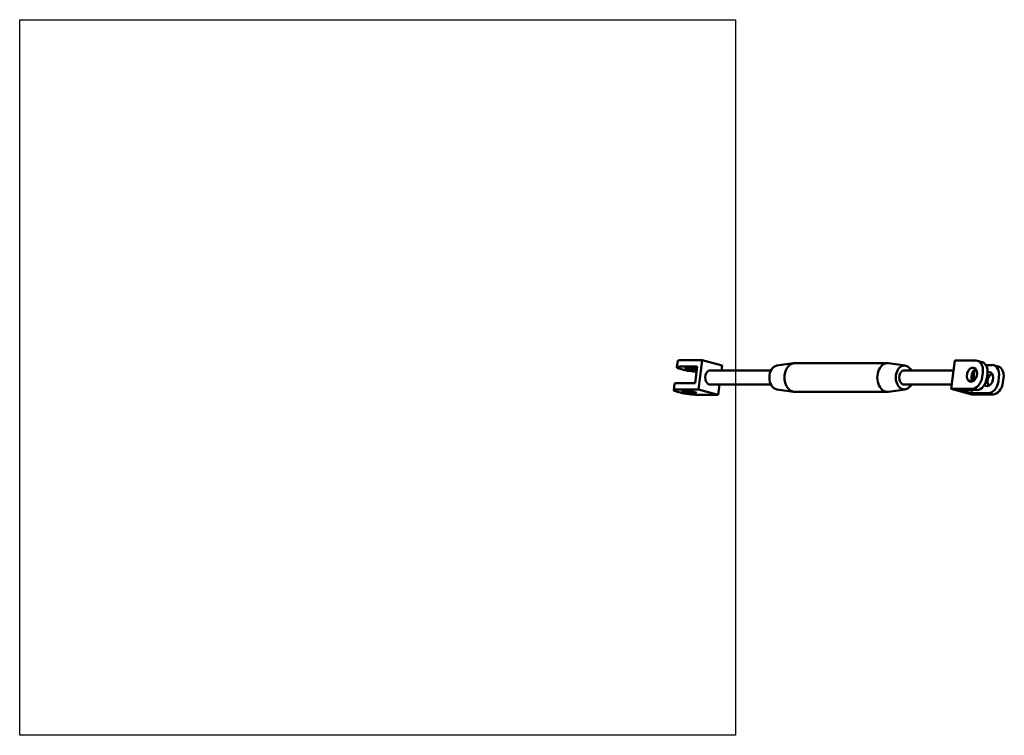
# Model space of a CAD drawing. Units: millimetres. Extents: x -325 to 29975, y 9101 to 12101.
# Drawn here: x -325 to 500, y 10301 to 10901 of the extents above; entities that cross this region are included whole.
import ezdxf

# ---------------------------------------------------------------- set-up
doc = ezdxf.new("R2010")
doc.units = ezdxf.units.MM
doc.header["$LTSCALE"] = 50
doc.layers.add('Geometrie náčrtu (ISO)', color=7, linetype='Continuous', lineweight=25)
doc.layers.add('Viditelná (ISO)', color=7, linetype='Continuous', lineweight=50)

# ---------------------------------------------------------------- blocks, each defined once
blk = doc.blocks.new('VVZ-L003')
at = {"layer": 'Geometrie náčrtu (ISO)'}
for p, q in [((-2390, -1200), (-1790, -1200)), ((-2390, -1800), (-2390, -1200)), ((-1790, -1200), (-1790, -1800)), ((-1790, -1800), (-2390, -1800))]:
    blk.add_line(p, q, dxfattribs=at)
at = {"layer": 'Viditelná (ISO)'}
for p, q in [((-1817.76, -1485.48), (-1835.44, -1485.48)), ((-1821.06, -1510.04), (-1817.76, -1485.48)), ((-1817.76, -1485.48), (-1801.09, -1489.96)), ((-1838.4, -1486.02), (-1839.13, -1491.42)), ((-1833.51, -1493.5), (-1836.29, -1492.75)), ((-1836.17, -1490.89), (-1822.02, -1490.89)), ((-1822.02, -1490.89), (-1823.87, -1504.64)), ((-1801.09, -1489.96), (-1801.63, -1494)), ((-1755.21, -1490.05), (-1741.21, -1488.06)), ((-1740.36, -1488), (-1662.58, -1488)), ((-1647.73, -1490.05), (-1661.73, -1488.06)), ((-1606.04, -1485.88), (-1609.21, -1509.46)), ((-1606.04, -1485.88), (-1588.37, -1485.88)), ((-1590.78, -1503.09), (-1589.53, -1493.74)), ((-1587.09, -1486.05), (-1583.27, -1487.07)), ((-1580.1, -1489.52), (-1574.82, -1489.52)), ((-1573.55, -1489.68), (-1569.73, -1490.71)), ((-1760.16, -1494), (-1811.07, -1494)), ((-1648.44, -1494), (-1607.13, -1494)), ((-1583.14, -1499.63), (-1582.61, -1495.7)), ((-1579.32, -1500.66), (-1578.79, -1496.73)), ((-1569.07, -1499.34), (-1569.59, -1503.27)), ((-1565.25, -1500.37), (-1565.77, -1504.3)), ((-1840.98, -1505.17), (-1841.7, -1510.58)), ((-1821.06, -1510.04), (-1838.74, -1510.04)), ((-1823.87, -1504.64), (-1838.01, -1504.64)), ((-1804.39, -1514.52), (-1821.06, -1510.04)), ((-1760.16, -1506), (-1811.07, -1506)), ((-1803.24, -1506), (-1804.39, -1514.52)), ((-1755.21, -1509.95), (-1741.21, -1511.94)), ((-1647.73, -1509.95), (-1661.73, -1511.94)), ((-1648.44, -1506), (-1608.74, -1506)), ((-1609.21, -1509.46), (-1591.53, -1509.46)), ((-1609.21, -1509.46), (-1591.84, -1514.12)), ((-1838.86, -1511.91), (-1836.08, -1512.65)), ((-1804.39, -1514.52), (-1822.06, -1514.52)), ((-1740.36, -1512), (-1662.58, -1512)), ((-1601.85, -1510.48), (-1587.71, -1510.48)), ((-1592.13, -1513.09), (-1601.85, -1510.48)), ((-1592.13, -1513.09), (-1591.78, -1510.48)), ((-1577.98, -1513.09), (-1592.13, -1513.09)), ((-1591.84, -1514.12), (-1574.16, -1514.12))]:
    blk.add_line(p, q, dxfattribs=at)
for centre, major_axis, ratio, start_param, end_param in [((-1828.49, -1487.35), (-9.91, 1.33), 0.131862, 5.506635, 6.283185), ((-1829.22, -1492.75), (-9.91, 1.33), 0.131862, 5.506635, 7.077432), ((-1826.44, -1493.5), (-9.91, 1.33), 0.131862, 0.794246, 1.985562), ((-1826.06, -1493.12), (-5.95, 0.8), 0.131862, 4.046962, 8.519408), ((-1754.51, -1500), (0, 10), 0.707107, 0.100167, 3.041425), ((-1740.36, -1500), (0, 12), 0.707107, 0, 3.141593), ((-1662.58, -1500), (0, 12), 0.707107, 6.183018, 9.524945), ((-1648.44, -1500), (0, 10), 0.707107, 5.35589, 10.352073), ((-1587.9, -1498.69), (-1.56, -5.79), 0.694703, 3.636056, 5.788722), ((-1589.69, -1495.7), (2.59, 9.66), 0.694703, 4.896752, 6.467549), ((-1585.86, -1496.73), (2.59, 9.66), 0.694703, 4.896752, 6.283185), ((-1576.14, -1499.34), (2.59, 9.66), 0.694703, 4.896752, 6.467549), ((-1572.32, -1500.37), (2.59, 9.66), 0.694703, 4.896752, 6.283185), ((-1811.07, -1500), (0, 6), 0.707107, 0, 3.141593), ((-1648.44, -1500), (0, 6), 0.707107, 0, 3.141593), ((-1590.21, -1499.63), (-2.59, -9.66), 0.694703, 0.184363, 1.75516), ((-1586.39, -1500.66), (-2.59, -9.66), 0.694703, 0.184363, 1.75516), ((-1578.17, -1501.31), (1.56, 5.79), 0.694703, 2.714413, 6.77342), ((-1574.35, -1502.33), (-1.56, -5.79), 0.694703, 3.636056, 5.788722), ((-1831.79, -1511.91), (-9.91, 1.33), 0.131862, 5.506635, 7.077432), ((-1831.06, -1506.5), (-9.91, 1.33), 0.131862, 5.506635, 6.283185), ((-1576.67, -1503.27), (-2.59, -9.66), 0.694703, 0.184363, 1.75516), ((-1572.85, -1504.3), (-2.59, -9.66), 0.694703, 0.184363, 1.75516), ((-1829.01, -1512.65), (-9.91, 1.33), 0.131862, 0.794246, 2.365043)]:
    blk.add_ellipse(centre, major_axis=major_axis, ratio=ratio, start_param=start_param, end_param=end_param, dxfattribs=at)
for centre, major_axis, ratio in [((-1591.72, -1497.67), (1.56, 5.79), 0.694703), ((-1828.63, -1512.28), (5.95, -0.8), 0.131862)]:
    blk.add_ellipse(centre, major_axis=major_axis, ratio=ratio, dxfattribs=at)

msp = doc.modelspace()

# ---------------------------------------------------------------- block references
msp.add_blockref('VVZ-L003', (2065.06, 12100.8))

doc.saveas('drawing.dxf')
